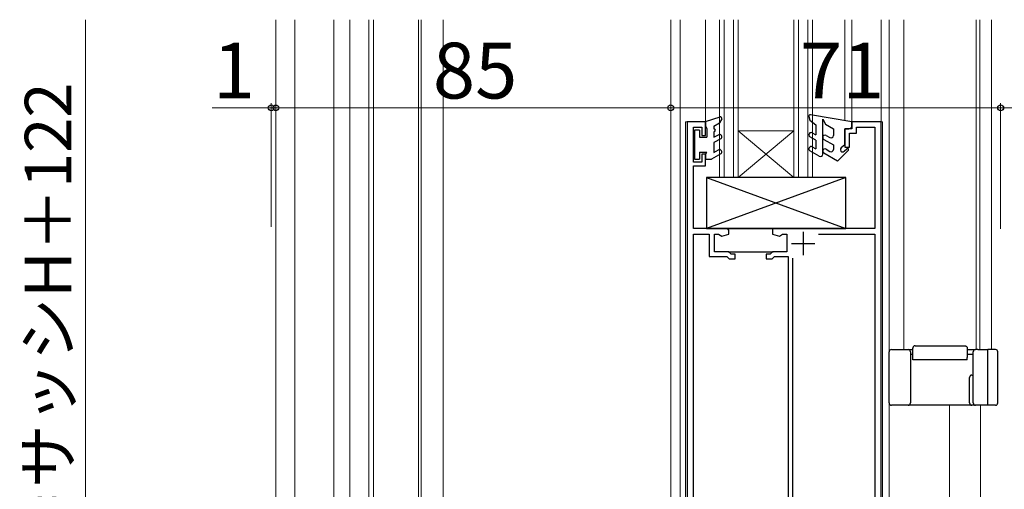
# Model space of a CAD drawing. Extents: x 0 to 1050, y 0 to 1563.
# Drawn here: x 595 to 807, y 1081 to 1182 of the extents above; entities that cross this region are included whole.
import ezdxf

# ---------------------------------------------------------------- set-up
doc = ezdxf.new("R2010")
doc.units = 0
for name, color, linetype, lineweight in [('YKK_11', 7, 'CONTINUOUS', 30), ('YKK_12', 2, 'CONTINUOUS', 13), ('YKK_13', 4, 'CONTINUOUS', 30), ('YKK_D', 6, 'CONTINUOUS', 13)]:
    doc.layers.add(name, color=color, linetype=linetype, lineweight=lineweight)
doc.styles.add('text-b', font='txt.shx', dxfattribs={"bigfont": 'extfont2.shx'})

msp = doc.modelspace()

# ---------------------------------------------------------------- linework, layer by layer
at = {"layer": 'YKK_11', "linetype": 'ByBlock', "lineweight": -2, "ltscale": 0.5}
for p, q in [((743.02, 1160.41), (739.02, 1160.41)), ((739.02, 1160.41), (739.02, 1042.41)), ((743.02, 1157.41), (743.02, 1160.41)), ((780.82, 1160.41), (774.52, 1160.41)), ((774.52, 1160.41), (774.52, 1158.91)), ((780.82, 1069.35), (780.82, 1160.41)), ((740.42, 1151.71), (740.42, 1159.21)), ((740.42, 1159.21), (742.22, 1159.21)), ((742.22, 1159.21), (742.22, 1157.41)), ((742.22, 1157.41), (743.02, 1157.41)), ((774.52, 1158.91), (773.02, 1158.91)), ((773.02, 1158.91), (773.02, 1154.91)), ((774.02, 1154.91), (774.02, 1157.91)), ((774.02, 1157.91), (775.52, 1157.91)), ((775.52, 1157.91), (775.52, 1159.21)), ((775.52, 1159.21), (779.42, 1159.21)), ((779.42, 1159.21), (779.42, 1137.41)), ((743.02, 1153.41), (742.22, 1153.41)), ((742.22, 1153.41), (742.22, 1151.71)), ((743.02, 1150.91), (743.02, 1153.41)), ((773.02, 1154.91), (774.02, 1154.91)), ((742.22, 1151.71), (740.42, 1151.71)), ((740.42, 1137.41), (740.42, 1150.91)), ((740.42, 1150.91), (743.02, 1150.91)), ((747.72, 1137.41), (740.42, 1137.41)), ((740.42, 1069.01), (740.42, 1136.21)), ((740.42, 1136.21), (743.77, 1136.21)), ((743.77, 1136.21), (743.77, 1131.41)), ((744.97, 1132.41), (744.97, 1136.21)), ((744.97, 1136.21), (745.83, 1136.21)), ((745.83, 1136.21), (746.52, 1135.81)), ((746.52, 1135.81), (748.02, 1136.21)), ((757.72, 1137.41), (747.72, 1137.41)), ((748.02, 1137.11), (747.72, 1137.41)), ((748.02, 1136.21), (748.02, 1137.11)), ((779.42, 1137.41), (757.42, 1137.41)), ((757.42, 1137.41), (757.42, 1136.21)), ((757.42, 1136.21), (758.91, 1135.81)), ((758.91, 1135.81), (759.6, 1136.21)), ((759.6, 1136.21), (760.47, 1136.21)), ((760.47, 1136.21), (760.47, 1132.41)), ((767.29, 1136.21), (779.42, 1136.21)), ((779.42, 1136.21), (779.42, 1069.38)), ((748.02, 1132.41), (744.97, 1132.41)), ((747.89, 1132.41), (757.54, 1132.41)), ((748.52, 1131.91), (748.02, 1132.41)), ((749.37, 1131.91), (748.52, 1131.91)), ((749.37, 1130.91), (749.37, 1131.91)), ((756.92, 1131.91), (756.07, 1131.91)), ((756.07, 1131.91), (756.07, 1130.91)), ((757.42, 1132.41), (756.92, 1131.91)), ((760.47, 1132.41), (757.42, 1132.41)), ((743.77, 1131.41), (747.6, 1131.41)), ((747.6, 1131.41), (748.1, 1130.91)), ((748.1, 1130.91), (749.37, 1130.91)), ((756.07, 1130.91), (757.33, 1130.91)), ((757.33, 1130.91), (757.83, 1131.41)), ((757.83, 1131.41), (760.82, 1131.41)), ((760.82, 1131.41), (760.82, 1069.01)), ((761.82, 1067.38), (761.82, 1131.03))]:
    msp.add_line(p, q, dxfattribs=at)
at = {"layer": 'YKK_11', "ltscale": 0.5}
for p, q in [((764.02, 1136.71), (764.02, 1131.71)), ((761.52, 1134.21), (766.52, 1134.21))]:
    msp.add_line(p, q, dxfattribs=at)
at = {"layer": 'YKK_12', "linetype": 'Continuous', "ltscale": 1.5}
for p, q in [((650.52, 1182.35), (650.52, 1007.78)), ((654.62, 1182.35), (654.62, 953.41)), ((663.02, 965.1), (663.02, 1182.35)), ((666.42, 1182.35), (666.42, 980.54)), ((670.52, 1182.35), (670.52, 984.84)), ((671.52, 1182.35), (671.52, 984.93)), ((681.22, 1182.35), (681.22, 966.7)), ((681.82, 1182.35), (681.82, 966.75)), ((686.52, 1182.35), (686.52, 967.21)), ((735.52, 1182.35), (735.52, 1007.41)), ((737.52, 1182.35), (737.52, 1040.41)), ((743.02, 1182.35), (743.02, 1160.41)), ((746.02, 1148.41), (746.02, 1182.35)), ((747.02, 1148.41), (747.02, 1182.35)), ((749.02, 1148.41), (749.02, 1182.35)), ((750.02, 1148.41), (750.02, 1182.35)), ((762.02, 1148.41), (762.02, 1182.35)), ((763.02, 1148.41), (763.02, 1182.35)), ((765.02, 1148.41), (765.02, 1182.35)), ((766.02, 1148.41), (766.02, 1182.35)), ((773.02, 1182.35), (773.02, 1160.66)), ((774.52, 1182.35), (774.52, 1160.41)), ((780.82, 1182.35), (780.82, 1160.41)), ((782.52, 1182.35), (782.52, 1053.71)), ((785.72, 1111.41), (785.72, 1182.35)), ((801.22, 1111.41), (801.22, 1182.35)), ((802.02, 1111.41), (802.02, 1182.35)), ((804.52, 1111.41), (804.52, 1182.35)), ((738.72, 1160.41), (738.73, 1042.41)), ((738.72, 1160.41), (743.02, 1160.41)), ((774.52, 1160.41), (781.12, 1160.41)), ((781.12, 1160.41), (781.12, 1069.11)), ((750.02, 1158.41), (762.02, 1158.41)), ((750.02, 1148.41), (762.02, 1158.41)), ((762.02, 1148.41), (750.02, 1158.41)), ((746.02, 1148.41), (766.02, 1148.41)), ((795.52, 1099.41), (795.52, 1061.41)), ((802.22, 1061.41), (802.22, 1099.41))]:
    msp.add_line(p, q, dxfattribs=at)
at = {"layer": 'YKK_13', "linetype": 'Continuous', "ltscale": 1.5}
for p, q in [((743.02, 1160.46), (746.13, 1161.44)), ((765.23, 1161.53), (765.45, 1160.71)), ((774.52, 1160.41), (765.57, 1161.91)), ((743.02, 1160.46), (743.02, 1159.46)), ((743.02, 1159.46), (743.32, 1158.94)), ((744.82, 1159.46), (745.99, 1160.16)), ((744.82, 1159.46), (744.82, 1158.86)), ((746.48, 1161.01), (745.99, 1160.16)), ((765.45, 1160.71), (766.72, 1159.71)), ((766.72, 1159.71), (766.72, 1157.56)), ((768.22, 1153.41), (768.22, 1160.96)), ((768.22, 1160.96), (768.84, 1159.88)), ((768.84, 1159.88), (770.52, 1158.91)), ((774.52, 1159.61), (774.52, 1160.41)), ((740.62, 1158.56), (740.62, 1152.36)), ((741.72, 1158.56), (740.62, 1158.56)), ((741.72, 1158.56), (741.72, 1157.06)), ((743.32, 1158.94), (743.32, 1157.06)), ((744.82, 1158.26), (744.82, 1157.06)), ((744.82, 1157.06), (745.77, 1157.61)), ((766.72, 1156.41), (765.47, 1157.13)), ((765.97, 1158), (766.72, 1157.56)), ((768.97, 1157.46), (769.77, 1157)), ((770.52, 1158.91), (770.52, 1157.43)), ((773.02, 1155.41), (773.02, 1158.91)), ((773.02, 1158.91), (773.82, 1158.91)), ((741.72, 1157.06), (743.32, 1157.06)), ((746.27, 1156.74), (744.82, 1155.9)), ((744.82, 1155.9), (744.82, 1153.8)), ((765.97, 1155), (766.72, 1154.56)), ((766.72, 1156.41), (766.72, 1154.56)), ((768.47, 1156.59), (770.52, 1155.41)), ((770.52, 1155.41), (770.52, 1154.46)), ((773.02, 1155.41), (772.22, 1154.81)), ((741.72, 1153.86), (743.32, 1153.86)), ((741.72, 1153.86), (741.72, 1152.36)), ((743.02, 1153.34), (743.32, 1153.86)), ((743.02, 1153.34), (743.02, 1152.36)), ((746.27, 1153.48), (744.32, 1152.36)), ((744.82, 1153.8), (745.77, 1154.35)), ((767.47, 1152.98), (765.47, 1154.13)), ((771.43, 1151.91), (768.47, 1153.62)), ((768.97, 1154.49), (769.77, 1154.03)), ((773.74, 1154.22), (771.43, 1151.91)), ((772.87, 1154.06), (773.39, 1154.58)), ((740.62, 1152.36), (741.72, 1152.36)), ((743.02, 1152.36), (744.32, 1152.36)), ((773.22, 1148.41), (743.22, 1148.41)), ((743.22, 1148.41), (743.22, 1137.41)), ((773.22, 1148.41), (743.22, 1137.41)), ((743.22, 1148.41), (773.22, 1137.41)), ((773.22, 1137.41), (773.22, 1148.41)), ((743.22, 1137.41), (773.22, 1137.41)), ((782.52, 1099.91), (782.52, 1110.91)), ((783.02, 1111.41), (786.62, 1111.41)), ((786.62, 1111.41), (787.62, 1111.41)), ((787.12, 1110.91), (787.12, 1099.91)), ((787.62, 1109.71), (787.62, 1111.71)), ((788.12, 1112.21), (798.82, 1112.21)), ((799.32, 1111.71), (799.32, 1109.71)), ((799.32, 1111.41), (801.12, 1111.41)), ((800.62, 1099.91), (800.62, 1110.91)), ((801.62, 1111.41), (801.12, 1111.41)), ((801.62, 1111.41), (803.8, 1111.41)), ((803.8, 1110.91), (803.8, 1111.41)), ((804.29, 1111.41), (803.8, 1111.41)), ((803.8, 1099.91), (803.8, 1110.91)), ((805.42, 1111.41), (804.29, 1111.41)), ((805.92, 1099.91), (805.92, 1110.91)), ((787.12, 1110.41), (787.62, 1110.41)), ((787.62, 1109.21), (787.62, 1109.71)), ((799.32, 1109.21), (787.62, 1109.21)), ((799.32, 1110.41), (800.62, 1110.41)), ((799.32, 1109.21), (799.32, 1109.71)), ((799.82, 1099.91), (799.82, 1105.41)), ((800.32, 1105.91), (800.62, 1105.91)), ((803.8, 1099.41), (803.8, 1099.91)), ((786.62, 1099.41), (783.02, 1099.41)), ((800.32, 1099.41), (786.62, 1099.41)), ((801.12, 1099.41), (800.32, 1099.41)), ((801.62, 1099.41), (801.12, 1099.41)), ((803.8, 1099.41), (801.62, 1099.41)), ((804.29, 1099.41), (803.8, 1099.41)), ((805.42, 1099.41), (804.29, 1099.41))]:
    msp.add_line(p, q, dxfattribs=at)
for centre, radius, start, end in [((746.22, 1161.16), 0.3, 329.9958, 107.5899), ((765.52, 1161.61), 0.3, 80.5137, 195.0031), ((773.82, 1159.61), 0.7, 270, 0.0087), ((744.82, 1158.56), 0.3, 270, 90), ((746.02, 1157.17), 0.5, 300, 120), ((765.72, 1157.56), 0.5, 59.9999, 240), ((768.72, 1157.03), 0.5, 59.9998, 240.0007), ((770.02, 1157.43), 0.5, 239.9998, 0.0105), ((765.72, 1154.56), 0.5, 59.9993, 239.9991), ((746.02, 1153.92), 0.5, 300, 120), ((767.72, 1153.41), 0.5, 239.9994, 0), ((768.72, 1154.05), 0.5, 59.9944, 240.971), ((770.02, 1154.46), 0.5, 239.9741, 0.0157), ((772.52, 1154.41), 0.5, 126.8727, 315.0012), ((773.57, 1154.4), 0.25, 314.9975, 135.0198), ((783.02, 1110.91), 0.5, 90, 180), ((786.62, 1110.91), 0.5, 0, 90), ((801.12, 1110.91), 0.5, 90, 180), ((805.42, 1110.91), 0.5, 0, 90), ((800.32, 1105.41), 0.5, 90, 180), ((783.02, 1099.91), 0.5, 180, 270), ((786.62, 1099.91), 0.5, 270, 0), ((800.32, 1099.91), 0.5, 180, 270), ((801.12, 1099.91), 0.5, 180, 270), ((805.42, 1099.91), 0.5, 270, 0)]:
    msp.add_arc(centre, radius, start, end, dxfattribs=at)
for points in [[(788.12, 1112.21), (788.09, 1112.21), (788.03, 1112.2), (787.94, 1112.18), (787.87, 1112.14), (787.79, 1112.09), (787.73, 1112.03), (787.68, 1111.96), (787.64, 1111.88), (787.62, 1111.8), (787.62, 1111.74), (787.62, 1111.71)], [(798.82, 1112.21), (798.85, 1112.21), (798.9, 1112.2), (798.99, 1112.18), (799.07, 1112.14), (799.14, 1112.09), (799.2, 1112.03), (799.25, 1111.96), (799.29, 1111.88), (799.31, 1111.8), (799.32, 1111.74), (799.32, 1111.71)]]:
    msp.add_open_spline(points, degree=3, dxfattribs=at)
at = {"layer": 'YKK_D'}
msp.add_line((609.52, 964.41), (609.52, 1182.35), dxfattribs=at)
at = {"layer": 'YKK_D', "ltscale": 1.5}
for p, q in [((649.52, 1137.8), (649.52, 1164.4)), ((650.52, 1137.81), (650.52, 1164.4)), ((806.51, 1137.37), (806.51, 1164.4)), ((806.52, 1137.37), (806.52, 1164.4)), ((649.52, 1163.4), (636.8, 1163.4)), ((650.52, 1163.4), (649.52, 1163.4)), ((650.52, 1163.4), (653.07, 1163.4)), ((650.52, 1163.4), (735.52, 1163.4)), ((806.51, 1163.4), (735.52, 1163.4)), ((806.52, 1163.4), (821.52, 1163.4))]:
    msp.add_line(p, q, dxfattribs=at)
at = {"layer": 'YKK_D', "linetype": 'ByBlock', "lineweight": -2}
for centre in [(649.52, 1163.4), (650.52, 1163.4), (650.52, 1163.4), (735.52, 1163.4), (735.52, 1163.4), (806.51, 1163.4), (806.52, 1163.4)]:
    msp.add_circle(centre, 0.637, dxfattribs=at)

# ---------------------------------------------------------------- texts
at = {"layer": 'YKK_D', "style": 'text-b'}
for s, p in [('1', (636.96, 1165.4)), ('85', (684.32, 1165.4)), ('71', (763.34, 1165.4))]:
    msp.add_text(s, height=12, dxfattribs=at).set_placement(p)
msp.add_text('シャッターh＝サッシH＋122', height=10, rotation=90, dxfattribs=at).set_placement((606.49, 991.5))

doc.saveas('drawing.dxf')
